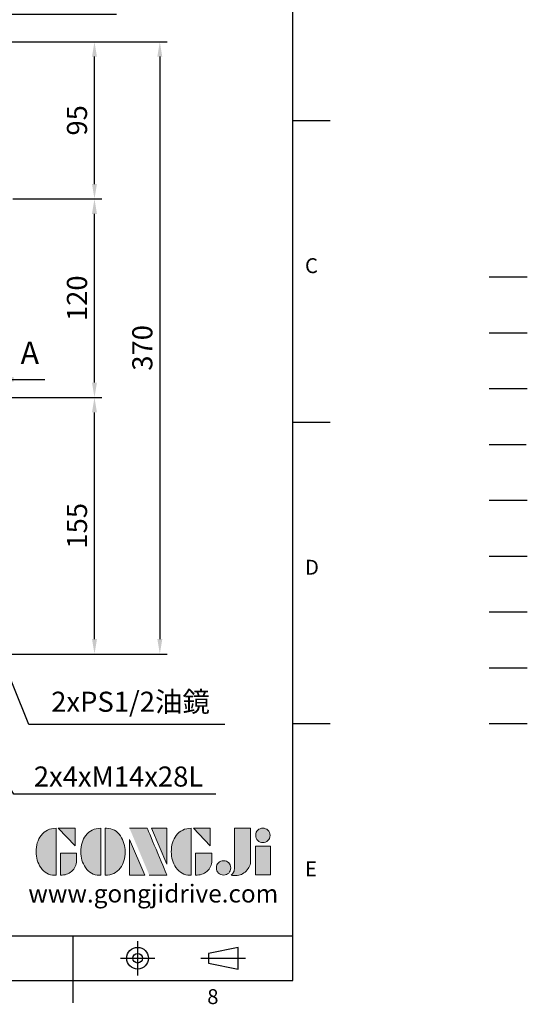
# Model space of a CAD drawing. Extents: x -32 to 1379, y -18 to 882.
# Drawn here: x 1072 to 1379, y -14 to 581 of the extents above; entities that cross this region are included whole.
import ezdxf
from ezdxf.enums import TextEntityAlignment as Align

# ---------------------------------------------------------------- set-up
doc = ezdxf.new("R2010")
doc.units = 0
doc.header["$LTSCALE"] = 20
for name, pattern in [('CENTER', [2, 1.25, -0.25, 0.25, -0.25]), ('HIDDEN', [0.375, 0.25, -0.125]), ('PHANTOM', [63.5, 31.75, -6.35, 6.35, -6.35, 6.35, -6.35])]:
    doc.linetypes.add(name, pattern=pattern)
doc.layers.get('0').update_dxf_attribs({"color": 3, "linetype": 'CONTINUOUS'})
doc.layers.get('Defpoints').update_dxf_attribs({"linetype": 'CONTINUOUS'})
for name, color, linetype in [('CEN', 2, 'CENTER'), ('DIM', 3, 'CONTINUOUS'), ('HATCH', 1, 'CONTINUOUS'), ('HID', 6, 'HIDDEN'), ('Layer 1', 7, 'CONTINUOUS'), ('MAIN', 7, 'CONTINUOUS'), ('PHA', 4, 'PHANTOM'), ('QC', 3, 'CONTINUOUS'), ('THIN', 1, 'CONTINUOUS'), ('TXT', 4, 'CONTINUOUS')]:
    doc.layers.add(name, color=color, linetype=linetype)
doc.styles.add('ATTDEF', font='txt')
doc.styles.get("Standard").update_dxf_attribs({"font": 'simplex.shx'})
doc.dimstyles.new('C', dxfattribs={"dimscale": 4.5, "dimtxt": 2.7, "dimasz": 2, "dimexe": 1, "dimexo": 1, "dimgap": 1, "dimtad": 1, "dimtoh": 1, "dimdec": 4, "dimdsep": 46, "dimtxsty": 'Standard', "dimcen": 0, "dimclrd": 256, "dimclre": 256, "dimclrt": 256, "dimadec": 0, "dimazin": 0, "dimtfac": 0.6, "dimtdec": 4, "dimtofl": 0, "dimtmove": 0, "dimatfit": 3, "dimfxl": 0, "dimtolj": 1, "dimarcsym": 0})
doc.dimstyles.new('L', dxfattribs={"dimscale": 4.5, "dimtxt": 2.7, "dimasz": 2, "dimexe": 1, "dimexo": 1, "dimgap": 1, "dimtad": 1, "dimdec": 4, "dimdsep": 46, "dimtxsty": 'Standard', "dimcen": 0, "dimclrd": 256, "dimclre": 256, "dimclrt": 256, "dimadec": 0, "dimazin": 0, "dimtfac": 0.6, "dimtdec": 4, "dimtmove": 0, "dimatfit": 3, "dimfxl": 0, "dimtolj": 1, "dimarcsym": 0})

# ---------------------------------------------------------------- blocks, each defined once
blk = doc.blocks.new('*D12')
at = {"layer": 'Defpoints', "color": 0}
for p in [(990.4, 542.52), (978.3, 519.51)]:
    blk.add_point(p, dxfattribs=at)
at = {"layer": 'DIM', "lineweight": -2}
for p, q in [((1012.06, 583.73), (994.58, 550.49)), ((1130.83, 583.73), (1012.06, 583.73))]:
    blk.add_line(p, q, dxfattribs=at)
at = {"layer": 'DIM'}
blk.add_solid([(993.26, 551.19), (995.91, 549.79), (990.4, 542.52)], dxfattribs=at)
at = {"layer": 'DIM', "insert": (1073.7, 597.49), "char_height": 12.15, "attachment_point": 5}
blk.add_mtext('\\A1;2xPS1/2{\\fPMingLiU|b0|i0|c136|p18;塞頭}', dxfattribs=at)
blk = doc.blocks.new('*D14')
at = {"layer": 'Defpoints', "color": 0}
for p in [(1060.59, 352.32), (1117.58, 352.32), (1035.09, 197.32)]:
    blk.add_point(p, dxfattribs=at)
at = {"layer": 'DIM', "lineweight": -2}
for p, q in [((1065.09, 352.32), (1122.08, 352.32)), ((1117.58, 206.32), (1117.58, 343.32)), ((1039.59, 197.32), (1052.21, 197.32)), ((1069.09, 197.32), (1122.08, 197.32))]:
    blk.add_line(p, q, dxfattribs=at)
at = {"layer": 'DIM'}
for points in [[(1116.08, 343.32), (1119.08, 343.32), (1117.58, 352.32)], [(1116.08, 206.32), (1119.08, 206.32), (1117.58, 197.32)]]:
    blk.add_solid(points, dxfattribs=at)
at = {"layer": 'DIM', "insert": (1107.01, 274.82), "char_height": 12.15, "attachment_point": 5, "rotation": 90}
blk.add_mtext('\\A1;155', dxfattribs=at)
blk = doc.blocks.new('*D15')
at = {"layer": 'Defpoints', "color": 0}
for p in [(1063.73, 472.32), (1117.58, 472.32), (1060.59, 352.32)]:
    blk.add_point(p, dxfattribs=at)
at = {"layer": 'DIM', "lineweight": -2}
for p, q in [((1068.23, 472.32), (1122.08, 472.32)), ((1117.58, 361.32), (1117.58, 463.32)), ((1065.09, 352.32), (1122.08, 352.32))]:
    blk.add_line(p, q, dxfattribs=at)
at = {"layer": 'DIM'}
for points in [[(1116.08, 463.32), (1119.08, 463.32), (1117.58, 472.32)], [(1116.08, 361.32), (1119.08, 361.32), (1117.58, 352.32)]]:
    blk.add_solid(points, dxfattribs=at)
at = {"layer": 'DIM', "insert": (1107.01, 412.32), "char_height": 12.15, "attachment_point": 5, "rotation": 90}
blk.add_mtext('\\A1;120', dxfattribs=at)
blk = doc.blocks.new('*D16')
at = {"layer": 'Defpoints', "color": 0}
for p in [(1035.09, 567.32), (1117.58, 567.32), (1069.75, 472.32)]:
    blk.add_point(p, dxfattribs=at)
at = {"layer": 'DIM', "lineweight": -2}
for p, q in [((1039.59, 567.32), (1122.08, 567.32)), ((1117.58, 481.32), (1117.58, 558.32)), ((1074.25, 472.32), (1122.08, 472.32))]:
    blk.add_line(p, q, dxfattribs=at)
at = {"layer": 'DIM'}
for points in [[(1116.08, 558.32), (1119.08, 558.32), (1117.58, 567.32)], [(1116.08, 481.32), (1119.08, 481.32), (1117.58, 472.32)]]:
    blk.add_solid(points, dxfattribs=at)
at = {"layer": 'DIM', "insert": (1107.01, 519.82), "char_height": 12.15, "attachment_point": 5, "rotation": 90}
blk.add_mtext('\\A1;95', dxfattribs=at)
blk = doc.blocks.new('*D17')
at = {"layer": 'Defpoints', "color": 0}
for p in [(1035.09, 567.32), (1035.09, 197.32), (1157.08, 197.32)]:
    blk.add_point(p, dxfattribs=at)
at = {"layer": 'DIM', "lineweight": -2}
for p, q in [((1039.59, 567.32), (1161.58, 567.32)), ((1157.08, 558.32), (1157.08, 206.32)), ((1039.59, 197.32), (1161.58, 197.32))]:
    blk.add_line(p, q, dxfattribs=at)
at = {"layer": 'DIM'}
for points in [[(1155.58, 558.32), (1158.58, 558.32), (1157.08, 567.32)], [(1155.58, 206.32), (1158.58, 206.32), (1157.08, 197.32)]]:
    blk.add_solid(points, dxfattribs=at)
at = {"layer": 'DIM', "insert": (1146.51, 382.32), "char_height": 12.15, "attachment_point": 5, "rotation": 90}
blk.add_mtext('\\A1;370', dxfattribs=at)
blk = doc.blocks.new('*D20')
at = {"layer": 'Defpoints', "color": 0}
for p in [(1010.22, 207.52), (1016.54, 197.32)]:
    blk.add_point(p, dxfattribs=at)
at = {"layer": 'DIM', "lineweight": -2}
for p, q in [((1068.91, 112.71), (1021.28, 189.67)), ((1190.86, 112.71), (1068.91, 112.71))]:
    blk.add_line(p, q, dxfattribs=at)
at = {"layer": 'DIM'}
blk.add_solid([(1022.55, 190.46), (1020, 188.88), (1016.54, 197.32)], dxfattribs=at)
at = {"layer": 'DIM', "insert": (1132.13, 123.29), "char_height": 12.15, "attachment_point": 5}
blk.add_mtext('\\A1;2x4xM14x28L', dxfattribs=at)
blk = doc.blocks.new('*D21')
at = {"layer": 'Defpoints', "color": 0}
for p in [(1040.88, 246.44), (1050.59, 222.32)]:
    blk.add_point(p, dxfattribs=at)
at = {"layer": 'DIM', "lineweight": -2}
for p, q in [((1077.8, 154.73), (1053.95, 213.97)), ((1196.42, 154.73), (1077.8, 154.73))]:
    blk.add_line(p, q, dxfattribs=at)
at = {"layer": 'DIM'}
blk.add_solid([(1055.34, 214.53), (1052.56, 213.41), (1050.59, 222.32)], dxfattribs=at)
at = {"layer": 'DIM', "insert": (1139.36, 168.49), "char_height": 12.15, "attachment_point": 5}
blk.add_mtext('\\A1;2xPS1/2{\\fPMingLiU|b0|i0|c136|p18;油鏡}', dxfattribs=at)
blk = doc.blocks.new('block 2')
at = {"layer": 'Layer 1'}
h = blk.add_hatch(color=156, dxfattribs=at)
h.dxf.hatch_style = 2
edge = h.paths.add_edge_path()
edge.add_spline(control_points=[(206.71, 249.95), (206.71, 252.39), (207.32, 254.41), (208.54, 256.02), (209.9, 257.78), (211.76, 258.67), (214.12, 258.67), (214.12, 258.67), (214.12, 241.24), (214.12, 241.24), (214.12, 241.24), (213.58, 241.24), (213.58, 241.24), (211.47, 241.24), (209.76, 242.19), (208.45, 244.1), (207.29, 245.79), (206.71, 247.74), (206.71, 249.95)], knot_values=[0, 0, 0, 0, 1, 1, 1, 2, 2, 2, 3, 3, 3, 4, 4, 4, 5, 5, 5, 6, 6, 6, 6], degree=3, periodic=0)
h = blk.add_hatch(color=156, dxfattribs=at)
h.dxf.hatch_style = 2
h.paths.add_polyline_path([(221.19, 258.67), (221.19, 252.1), (214.92, 258.67)])
h = blk.add_hatch(color=156, dxfattribs=at)
h.dxf.hatch_style = 2
edge = h.paths.add_edge_path()
edge.add_spline(control_points=[(223.34, 249.95), (223.34, 252.39), (223.95, 254.41), (225.17, 256.02), (226.53, 257.78), (228.39, 258.67), (230.75, 258.67), (230.75, 258.67), (230.75, 241.24), (230.75, 241.24), (230.75, 241.24), (230.2, 241.24), (230.2, 241.24), (228.07, 241.24), (226.35, 242.19), (225.06, 244.1), (223.91, 245.78), (223.34, 247.73), (223.34, 249.95)], knot_values=[0, 0, 0, 0, 1, 1, 1, 2, 2, 2, 3, 3, 3, 4, 4, 4, 5, 5, 5, 6, 6, 6, 6], degree=3, periodic=0)
h = blk.add_hatch(color=156, dxfattribs=at)
h.dxf.hatch_style = 2
edge = h.paths.add_edge_path()
edge.add_spline(control_points=[(232.38, 258.67), (232.38, 258.67), (232.93, 258.67), (232.93, 258.67), (235.03, 258.67), (236.74, 257.72), (238.05, 255.81), (239.21, 254.12), (239.79, 252.17), (239.79, 249.95), (239.79, 247.51), (239.18, 245.49), (237.96, 243.89), (236.6, 242.12), (234.74, 241.24), (232.38, 241.24), (232.38, 241.24), (232.38, 258.67), (232.38, 258.67)], knot_values=[0, 0, 0, 0, 1, 1, 1, 2, 2, 2, 3, 3, 3, 4, 4, 4, 5, 5, 5, 6, 6, 6, 6], degree=3, periodic=0)
h = blk.add_hatch(color=156, dxfattribs=at)
h.dxf.hatch_style = 2
edge = h.paths.add_edge_path()
edge.add_spline(control_points=[(241.44, 258.67), (241.44, 258.67), (247.98, 258.67), (247.98, 258.67), (248.74, 257.05), (255.32, 241.24), (255.32, 241.24), (255.32, 241.24), (248.78, 241.24), (248.78, 241.24)], knot_values=[0, 0, 0, 0, 0.352778, 0.352778, 0.352778, 0.705556, 0.705556, 0.705556, 1.058333, 1.058333, 1.058333, 1.058333], degree=3, periodic=0)
edge.add_line((248.78, 241.24), (241.44, 258.67))
h = blk.add_hatch(color=156, dxfattribs=at)
h.dxf.hatch_style = 2
h.paths.add_polyline_path([(255.32, 258.67), (255.32, 245.36), (249.6, 258.67)])
h = blk.add_hatch(color=156, dxfattribs=at)
h.dxf.hatch_style = 2
edge = h.paths.add_edge_path()
edge.add_spline(control_points=[(256.94, 249.95), (256.94, 252.39), (257.55, 254.41), (258.77, 256.02), (260.13, 257.78), (261.99, 258.67), (264.35, 258.67), (264.35, 258.67), (264.35, 241.24), (264.35, 241.24), (264.35, 241.24), (263.8, 241.24), (263.8, 241.24), (261.7, 241.24), (259.99, 242.19), (258.68, 244.1), (257.52, 245.79), (256.94, 247.74), (256.94, 249.95)], knot_values=[0, 0, 0, 0, 1, 1, 1, 2, 2, 2, 3, 3, 3, 4, 4, 4, 5, 5, 5, 6, 6, 6, 6], degree=3, periodic=0)
h = blk.add_hatch(color=156, dxfattribs=at)
h.dxf.hatch_style = 2
h.paths.add_polyline_path([(271.42, 258.67), (271.42, 252.1), (265.15, 258.67)])
h = blk.add_hatch(color=156, dxfattribs=at)
h.dxf.hatch_style = 2
edge = h.paths.add_edge_path()
edge.add_spline(control_points=[(279.19, 241.24), (279.6, 241.56), (279.91, 241.96), (280.11, 242.43), (280.32, 242.9), (280.42, 243.42), (280.42, 243.98), (280.42, 243.98), (280.42, 258.67), (280.42, 258.67), (280.42, 258.67), (286.42, 258.67), (286.42, 258.67), (286.42, 258.67), (286.42, 246.68), (286.42, 246.68), (286.42, 245.22), (285.86, 243.93), (284.76, 242.81), (283.65, 241.69), (282.37, 241.12), (280.93, 241.12), (280.64, 241.12), (280.35, 241.13), (280.06, 241.15), (279.77, 241.16), (279.48, 241.19), (279.19, 241.24)], knot_values=[0, 0, 0, 0, 1, 1, 1, 2, 2, 2, 3, 3, 3, 4, 4, 4, 5, 5, 5, 6, 6, 6, 7, 7, 7, 8, 8, 8, 9, 9, 9, 9], degree=3, periodic=0)
h = blk.add_hatch(color=156, dxfattribs=at)
h.dxf.hatch_style = 2
edge = h.paths.add_edge_path()
edge.add_spline(control_points=[(293.62, 256.03), (293.62, 255.21), (293.36, 254.57), (292.84, 254.1), (292.32, 253.63), (291.7, 253.4), (290.98, 253.4), (290.25, 253.4), (289.62, 253.63), (289.1, 254.1), (288.58, 254.57), (288.32, 255.22), (288.32, 256.06), (288.32, 256.92), (288.58, 257.57), (289.09, 258.02), (289.6, 258.47), (290.23, 258.7), (290.98, 258.7), (291.7, 258.7), (292.32, 258.46), (292.84, 257.99), (293.36, 257.53), (293.62, 256.87), (293.62, 256.03)], knot_values=[0, 0, 0, 0, 1, 1, 1, 2, 2, 2, 3, 3, 3, 4, 4, 4, 5, 5, 5, 6, 6, 6, 7, 7, 7, 8, 8, 8, 8], degree=3, periodic=0)
h = blk.add_hatch(color=156, dxfattribs=at)
h.dxf.hatch_style = 2
h.paths.add_polyline_path([(241.44, 254.52), (247.15, 241.24), (241.44, 241.24)])
h = blk.add_hatch(color=156, dxfattribs=at)
h.dxf.hatch_style = 2
edge = h.paths.add_edge_path()
edge.add_spline(control_points=[(215.75, 249.38), (215.75, 249.38), (221.74, 249.38), (221.74, 249.38), (221.74, 249.38), (221.74, 246.67), (221.74, 246.67), (221.74, 245.03), (221.14, 243.7), (219.93, 242.68), (218.81, 241.72), (217.41, 241.24), (215.75, 241.24), (215.75, 241.24), (215.75, 249.38), (215.75, 249.38)], knot_values=[0, 0, 0, 0, 1, 1, 1, 2, 2, 2, 3, 3, 3, 4, 4, 4, 5, 5, 5, 5], degree=3, periodic=0)
h = blk.add_hatch(color=156, dxfattribs=at)
h.dxf.hatch_style = 2
edge = h.paths.add_edge_path()
edge.add_spline(control_points=[(265.97, 249.38), (265.97, 249.38), (271.97, 249.38), (271.97, 249.38), (271.97, 249.38), (271.97, 246.67), (271.97, 246.67), (271.97, 245.03), (271.36, 243.7), (270.16, 242.68), (269.03, 241.72), (267.63, 241.24), (265.97, 241.24), (265.97, 241.24), (265.97, 249.38), (265.97, 249.38)], knot_values=[0, 0, 0, 0, 1, 1, 1, 2, 2, 2, 3, 3, 3, 4, 4, 4, 5, 5, 5, 5], degree=3, periodic=0)
h = blk.add_hatch(color=156, dxfattribs=at)
h.dxf.hatch_style = 2
h.paths.add_polyline_path([(288.18, 252.09), (293.79, 252.09), (293.79, 241.35), (288.18, 241.35)])
h = blk.add_hatch(color=156, dxfattribs=at)
h.dxf.hatch_style = 2
edge = h.paths.add_edge_path()
edge.add_spline(control_points=[(279, 243.96), (279, 243.18), (278.76, 242.54), (278.27, 242.05), (277.78, 241.57), (277.14, 241.32), (276.35, 241.32), (275.57, 241.32), (274.93, 241.57), (274.44, 242.05), (273.95, 242.54), (273.7, 243.19), (273.7, 243.98), (273.7, 244.77), (273.95, 245.4), (274.44, 245.89), (274.93, 246.38), (275.57, 246.62), (276.35, 246.62), (277.14, 246.62), (277.78, 246.38), (278.27, 245.89), (278.76, 245.4), (279, 244.76), (279, 243.96)], knot_values=[0, 0, 0, 0, 1, 1, 1, 2, 2, 2, 3, 3, 3, 4, 4, 4, 5, 5, 5, 6, 6, 6, 7, 7, 7, 8, 8, 8, 8], degree=3, periodic=0)
at = {"layer": 'Layer 1', "color": 156, "lineweight": 0}
for points in [[(221.19, 258.67), (221.19, 252.1), (214.92, 258.67), (221.19, 258.67)], [(255.32, 258.67), (255.32, 245.36), (249.6, 258.67), (255.32, 258.67)], [(271.42, 258.67), (271.42, 252.1), (265.15, 258.67), (271.42, 258.67)], [(241.44, 254.52), (247.15, 241.24), (241.44, 241.24), (241.44, 254.52)], [(288.18, 252.09), (293.79, 252.09), (293.79, 241.35), (288.18, 241.35), (288.18, 252.09)]]:
    blk.add_lwpolyline(points, dxfattribs=at)
for points, knots in [([(206.71, 249.95), (206.71, 252.39), (207.32, 254.41), (208.54, 256.02), (209.9, 257.78), (211.76, 258.67), (214.12, 258.67), (214.12, 258.67), (214.12, 241.24), (214.12, 241.24), (214.12, 241.24), (213.58, 241.24), (213.58, 241.24), (211.47, 241.24), (209.76, 242.19), (208.45, 244.1), (207.29, 245.79), (206.71, 247.74), (206.71, 249.95)], [0, 0, 0, 0, 1, 1, 1, 2, 2, 2, 3, 3, 3, 4, 4, 4, 5, 5, 5, 6, 6, 6, 6]), ([(223.34, 249.95), (223.34, 252.39), (223.95, 254.41), (225.17, 256.02), (226.53, 257.78), (228.39, 258.67), (230.75, 258.67), (230.75, 258.67), (230.75, 241.24), (230.75, 241.24), (230.75, 241.24), (230.2, 241.24), (230.2, 241.24), (228.07, 241.24), (226.35, 242.19), (225.06, 244.1), (223.91, 245.78), (223.34, 247.73), (223.34, 249.95)], [0, 0, 0, 0, 1, 1, 1, 2, 2, 2, 3, 3, 3, 4, 4, 4, 5, 5, 5, 6, 6, 6, 6]), ([(232.38, 258.67), (232.38, 258.67), (232.93, 258.67), (232.93, 258.67), (235.03, 258.67), (236.74, 257.72), (238.05, 255.81), (239.21, 254.12), (239.79, 252.17), (239.79, 249.95), (239.79, 247.51), (239.18, 245.49), (237.96, 243.89), (236.6, 242.12), (234.74, 241.24), (232.38, 241.24), (232.38, 241.24), (232.38, 258.67), (232.38, 258.67)], [0, 0, 0, 0, 1, 1, 1, 2, 2, 2, 3, 3, 3, 4, 4, 4, 5, 5, 5, 6, 6, 6, 6]), ([(241.44, 258.67), (241.44, 258.67), (247.98, 258.67), (247.98, 258.67), (248.74, 257.05), (255.32, 241.24), (255.32, 241.24), (255.32, 241.24), (248.78, 241.24), (248.78, 241.24)], [0, 0, 0, 0, 1, 1, 1, 2, 2, 2, 3, 3, 3, 3]), ([(256.94, 249.95), (256.94, 252.39), (257.55, 254.41), (258.77, 256.02), (260.13, 257.78), (261.99, 258.67), (264.35, 258.67), (264.35, 258.67), (264.35, 241.24), (264.35, 241.24), (264.35, 241.24), (263.8, 241.24), (263.8, 241.24), (261.7, 241.24), (259.99, 242.19), (258.68, 244.1), (257.52, 245.79), (256.94, 247.74), (256.94, 249.95)], [0, 0, 0, 0, 1, 1, 1, 2, 2, 2, 3, 3, 3, 4, 4, 4, 5, 5, 5, 6, 6, 6, 6]), ([(279.19, 241.24), (279.6, 241.56), (279.91, 241.96), (280.11, 242.43), (280.32, 242.9), (280.42, 243.42), (280.42, 243.98), (280.42, 243.98), (280.42, 258.67), (280.42, 258.67), (280.42, 258.67), (286.42, 258.67), (286.42, 258.67), (286.42, 258.67), (286.42, 246.68), (286.42, 246.68), (286.42, 245.22), (285.86, 243.93), (284.76, 242.81), (283.65, 241.69), (282.37, 241.12), (280.93, 241.12), (280.64, 241.12), (280.35, 241.13), (280.06, 241.15), (279.77, 241.16), (279.48, 241.19), (279.19, 241.24)], [0, 0, 0, 0, 1, 1, 1, 2, 2, 2, 3, 3, 3, 4, 4, 4, 5, 5, 5, 6, 6, 6, 7, 7, 7, 8, 8, 8, 9, 9, 9, 9]), ([(293.62, 256.03), (293.62, 255.21), (293.36, 254.57), (292.84, 254.1), (292.32, 253.63), (291.7, 253.4), (290.98, 253.4), (290.25, 253.4), (289.62, 253.63), (289.1, 254.1), (288.58, 254.57), (288.32, 255.22), (288.32, 256.06), (288.32, 256.92), (288.58, 257.57), (289.09, 258.02), (289.6, 258.47), (290.23, 258.7), (290.98, 258.7), (291.7, 258.7), (292.32, 258.46), (292.84, 257.99), (293.36, 257.53), (293.62, 256.87), (293.62, 256.03)], [0, 0, 0, 0, 1, 1, 1, 2, 2, 2, 3, 3, 3, 4, 4, 4, 5, 5, 5, 6, 6, 6, 7, 7, 7, 8, 8, 8, 8]), ([(215.75, 249.38), (215.75, 249.38), (221.74, 249.38), (221.74, 249.38), (221.74, 249.38), (221.74, 246.67), (221.74, 246.67), (221.74, 245.03), (221.14, 243.7), (219.93, 242.68), (218.81, 241.72), (217.41, 241.24), (215.75, 241.24), (215.75, 241.24), (215.75, 249.38), (215.75, 249.38)], [0, 0, 0, 0, 1, 1, 1, 2, 2, 2, 3, 3, 3, 4, 4, 4, 5, 5, 5, 5]), ([(265.97, 249.38), (265.97, 249.38), (271.97, 249.38), (271.97, 249.38), (271.97, 249.38), (271.97, 246.67), (271.97, 246.67), (271.97, 245.03), (271.36, 243.7), (270.16, 242.68), (269.03, 241.72), (267.63, 241.24), (265.97, 241.24), (265.97, 241.24), (265.97, 249.38), (265.97, 249.38)], [0, 0, 0, 0, 1, 1, 1, 2, 2, 2, 3, 3, 3, 4, 4, 4, 5, 5, 5, 5]), ([(279, 243.96), (279, 243.18), (278.76, 242.54), (278.27, 242.05), (277.78, 241.57), (277.14, 241.32), (276.35, 241.32), (275.57, 241.32), (274.93, 241.57), (274.44, 242.05), (273.95, 242.54), (273.7, 243.19), (273.7, 243.98), (273.7, 244.77), (273.95, 245.4), (274.44, 245.89), (274.93, 246.38), (275.57, 246.62), (276.35, 246.62), (277.14, 246.62), (277.78, 246.38), (278.27, 245.89), (278.76, 245.4), (279, 244.76), (279, 243.96)], [0, 0, 0, 0, 1, 1, 1, 2, 2, 2, 3, 3, 3, 4, 4, 4, 5, 5, 5, 6, 6, 6, 7, 7, 7, 8, 8, 8, 8])]:
    blk.add_open_spline(points, degree=3, knots=knots, dxfattribs=at)
blk = doc.blocks.new('GJA420')
at = {"color": 0}
for p, q in [((275, 0), (275, 192)), ((275, 115.5), (280, 115.5)), ((275, 75), (280, 75)), ((275, 34.5), (280, 34.5)), ((101.5, 6), (275, 6)), ((245.5, 0), (245.5, 6)), ((0, 0), (275, 0)), ((245.5, -3), (245.5, 0))]:
    blk.add_line(p, q, dxfattribs=at)
at = {"color": 1, "linetype": 'CENTER', "ltscale": 2}
for p, q in [((254.15, 5.3), (254.15, 0.7)), ((251.85, 3), (256.45, 3)), ((262.65, 3), (268.65, 3))]:
    blk.add_line(p, q, dxfattribs=at)
at = {"color": 0}
blk.add_lwpolyline([(263.65, 3.65), (263.65, 2.35), (267.65, 1.54), (267.65, 4.46)], close=True, dxfattribs=at)
for radius in [1.46, 0.645]:
    blk.add_circle((254.15, 3), radius, dxfattribs=at)
at = {"layer": 'CEN'}
blk.add_line((301.37, 94.5), (306.5, 94.5), dxfattribs=at)
at = {"layer": 'DIM'}
blk.add_line((301.37, 87), (306.5, 87), dxfattribs=at)
at = {"layer": 'HATCH'}
blk.add_line((301.37, 79.5), (306.5, 79.5), dxfattribs=at)
at = {"layer": 'HID'}
blk.add_line((301.37, 72), (306.5, 72), dxfattribs=at)
at = {"layer": 'MAIN'}
blk.add_line((301.37, 64.5), (306.5, 64.5), dxfattribs=at)
at = {"layer": 'PHA', "ltscale": 0.01}
blk.add_line((301.37, 57), (306.5, 57), dxfattribs=at)
at = {"layer": 'QC'}
blk.add_line((301.37, 49.5), (306.5, 49.5), dxfattribs=at)
at = {"layer": 'THIN'}
blk.add_line((301.37, 42), (306.5, 42), dxfattribs=at)
at = {"layer": 'TXT'}
blk.add_line((301.37, 34.5), (306.5, 34.5), dxfattribs=at)
at = {"layer": 'MAIN', "xscale": 0.3616442767764058, "yscale": 0.3616442767764058, "zscale": 0.3616442767764058}
blk.add_blockref('block 2', (165.75, -73.1), dxfattribs=at)
at = {"color": 0}
for s, p in [('C', (276.63, 95)), ('D', (276.63, 54.5)), ('E', (276.63, 14)), ('8', (263.5, -3.16))]:
    blk.add_text(s, height=2, dxfattribs=at).set_placement(p)
at = {"color": 4, "style": 'ATTDEF'}
blk.add_attdef('料號', text='', height=2.5, dxfattribs=at).set_placement((120.5, 3), align=Align.MIDDLE_LEFT)
for tag, p in [('比例', (200.5, 3)), ('版本', (236.5, 3))]:
    blk.add_attdef(tag, text='', height=2.5, dxfattribs=at).set_placement(p, align=Align.MIDDLE_CENTER)
at = {"layer": 'TXT', "color": 0, "insert": (256.25, 11.68), "char_height": 2.4, "width": 29.3258, "attachment_point": 5}
blk.add_mtext('{\\fTimes New Roman|b0|i0|c0|p18;\\C256;www.gongjidrive.com}', dxfattribs=at)

msp = doc.modelspace()

# ---------------------------------------------------------------- block references
at = {"layer": 'DIM', "xscale": 4.5, "yscale": 4.5, "zscale": 4.5}
msp.add_blockref('GJA420', (0, 0), dxfattribs=at)

# ---------------------------------------------------------------- texts
at = {"layer": 'DIM', "insert": (1078.47962, 372.57035), "char_height": 13.5, "width": 62.2341469, "attachment_point": 8}
msp.add_mtext('{\\C4;A}', dxfattribs=at)

# ---------------------------------------------------------------- dimensions: what is measured, and where the dimension line sits
at = {"layer": 'DIM'}
for p1, p2, text, picture, middle in [((978.29733, 519.50917), (990.39579, 542.5228), '2xPS1/2{\\fPMingLiU|b0|i0|c136|p18;塞頭}', '*D12', (1073.69511, 583.73221)), ((1040.87821, 246.44055), (1050.58733, 222.32141), '2xPS1/2{\\fPMingLiU|b0|i0|c136|p18;油鏡}', '*D21', (1139.35969, 154.73252)), ((1010.22343, 207.52486), (1016.53925, 197.32141), '2x4xM14x28L', '*D20', (1132.13467, 112.71492))]:
    dim = msp.add_diameter_dim_2p(p1=p1, p2=p2, text=text, dimstyle='C', dxfattribs=at)
    dim.commit()
    dim.dimension.update_dxf_attribs({"geometry": picture, "text_midpoint": middle, "dimtype": 163})
for base, p1, p2, picture, middle in [((1117.58079, 567.32141), (1069.75188, 472.32142), (1035.08528, 567.32141), '*D16', (1107.00579, 519.82141)), ((1117.58079, 352.3214), (1035.08528, 197.32141), (1060.58733, 352.3214), '*D14', (1107.00579, 274.82141))]:
    dim = msp.add_linear_dim(base=base, p1=p1, p2=p2, angle=90, dimstyle='L', dxfattribs=at)
    dim.commit()
    dim.dimension.update_dxf_attribs({"geometry": picture, "text_midpoint": middle})
dim = msp.add_linear_dim(base=(1157.08079, 197.32141), p1=(1035.08528, 567.32141), p2=(1035.08528, 197.32141), angle=90, dimstyle='L', dxfattribs=at)
dim.commit()
dim.dimension.update_dxf_attribs({"geometry": '*D17', "text_midpoint": (1157.08079, 382.32141), "dimtype": 160})
dim = msp.add_linear_dim(base=(1117.58079, 472.32142), p1=(1060.58733, 352.3214), p2=(1063.73071, 472.32142), angle=90, dimstyle='L', override={"dimtmove": 0}, dxfattribs=at)
dim.commit()
dim.dimension.update_dxf_attribs({"geometry": '*D15', "text_midpoint": (1107.00579, 412.32141)})

# ---------------------------------------------------------------- leaders
at = {"layer": 'TXT'}
msp.add_leader([(1059.75801, 363.30505), (1087.5859, 363.30505)], dimstyle='L', override={"dimgap": 1, "dimtad": 0}, dxfattribs=at)

doc.saveas('drawing.dxf')
